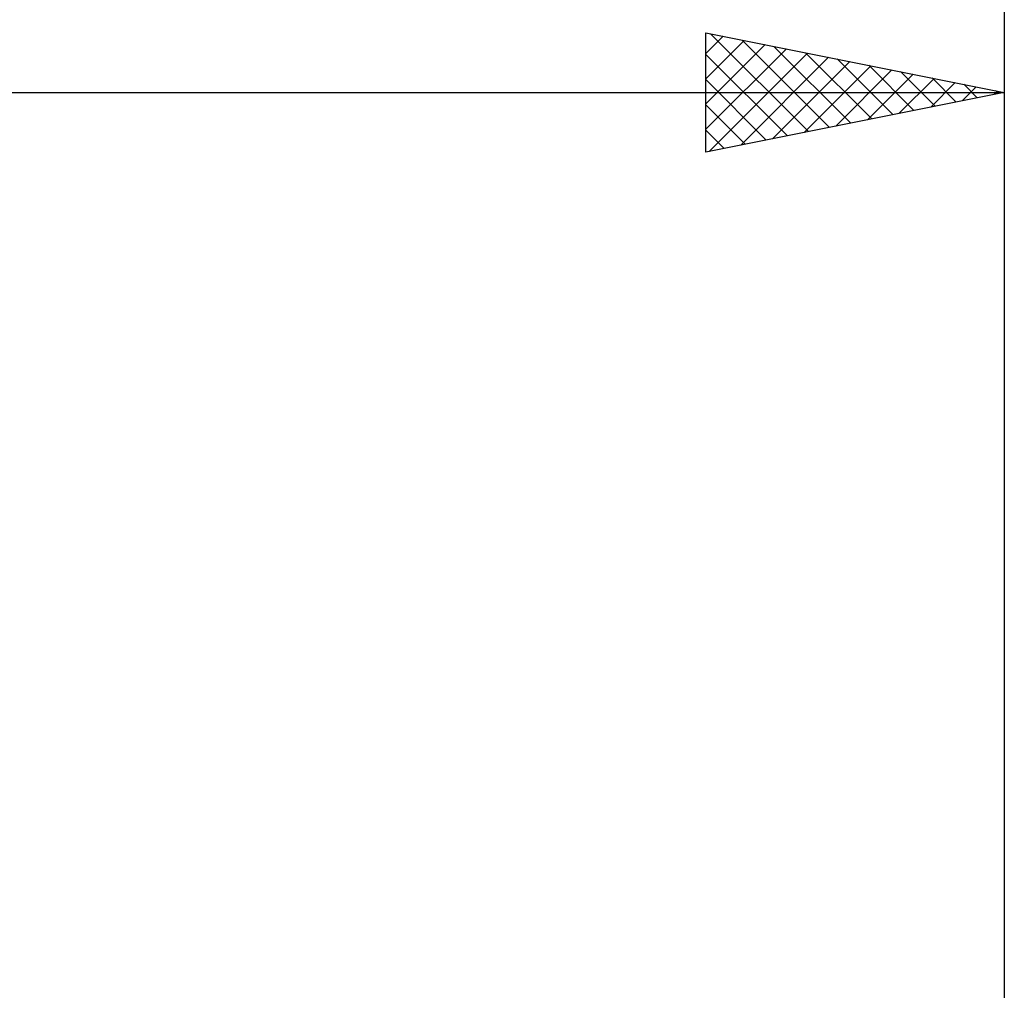
# Model space of a CAD drawing. Units: millimetres. Extents: x -75 to 77, y -62 to 62.
# Drawn here: x 12 to 28, y 11 to 28 of the extents above; entities that cross this region are included whole.
import ezdxf

# ---------------------------------------------------------------- set-up
doc = ezdxf.new("R2010")
doc.units = ezdxf.units.MM
doc.header["$LTSCALE"] = 7.25
doc.layers.add('2', color=7, linetype='CONTINUOUS')
doc.layers.add('SK2', color=7, linetype='CONTINUOUS')

msp = doc.modelspace()

# ---------------------------------------------------------------- linework, layer by layer
at = {"layer": '2', "color": 7, "linetype": 'CONTINUOUS', "lineweight": 25}
for p, q in [((23, 25.425), (23, 27.425)), ((23, 27.425), (28, 26.425)), ((23.078, 27.409), (24.719, 25.769)), ((28, 27.425), (28, 1)), ((23, 27.079), (23.288, 27.367)), ((23, 26.655), (23.642, 27.297)), ((23, 26.231), (23.995, 27.226)), ((23.608, 27.303), (25.072, 25.839)), ((23, 25.806), (24.349, 27.155)), ((23, 27.063), (24.365, 25.698)), ((23.054, 25.436), (24.702, 27.085)), ((24.139, 27.197), (25.426, 25.91)), ((24.669, 27.091), (25.779, 25.981)), ((23.584, 25.542), (25.056, 27.014)), ((24.114, 25.648), (25.409, 26.943)), ((25.199, 26.985), (26.133, 26.052)), ((24.645, 25.754), (25.763, 26.872)), ((25.175, 25.86), (26.117, 26.802)), ((25.705, 25.966), (26.47, 26.731)), ((25.73, 26.879), (26.486, 26.122)), ((26.26, 26.773), (26.84, 26.193)), ((23, 26.639), (24.012, 25.627)), ((26.235, 26.072), (26.824, 26.66)), ((26.766, 26.178), (27.177, 26.59)), ((26.79, 26.667), (27.194, 26.264)), ((0, 26.425), (28, 26.425)), ((28, 26.425), (23, 25.425)), ((27.296, 26.284), (27.531, 26.519)), ((27.321, 26.561), (27.547, 26.334)), ((27.826, 26.39), (27.884, 26.448)), ((27.851, 26.455), (27.901, 26.405)), ((23, 26.215), (23.658, 25.557)), ((23, 25.79), (23.304, 25.486))]:
    msp.add_line(p, q, dxfattribs=at)
at = {"layer": 'SK2', "color": 7, "linetype": 'CONTINUOUS', "lineweight": 25}
msp.add_line((28, 37.425), (28, 1), dxfattribs=at)

doc.saveas('drawing.dxf')
